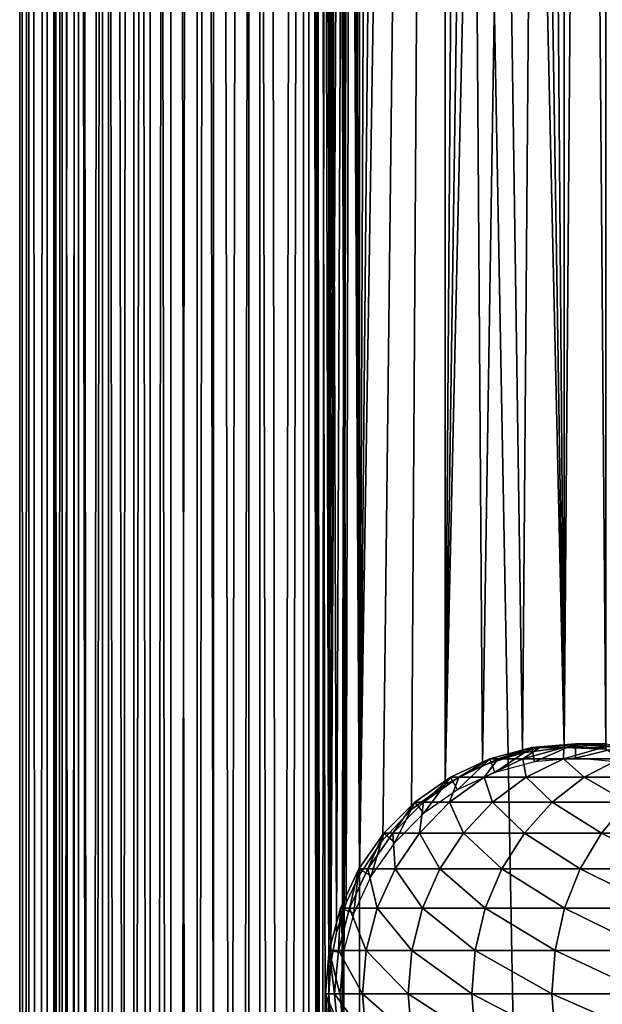
# Model space of a CAD drawing. Extents: x 0 to 500, y 0 to 1197.
# Drawn here: x 0 to 26, y 829 to 872 of the extents above; entities that cross this region are included whole.
import ezdxf

# ---------------------------------------------------------------- set-up
doc = ezdxf.new("R2010")
doc.units = 0
doc.header["$MEASUREMENT"] = 0

msp = doc.modelspace()

# ---------------------------------------------------------------- linework, layer by layer
for points in [[(0.458986, 1.80006, 74.784691), (0.458986, 1194.800049, 74.784691), (0.05123, 1194.800049, 72.341103)], [(0.458986, 1.80006, 74.784691), (0.05123, 1194.800049, 72.341103), (0.05123, 1.80006, 72.341103)], [(0.05123, 1.80006, 72.341103), (0.05123, 1194.800049, 72.341103), (0.05123, 1194.800049, 69.863724)], [(0.05123, 1.80006, 72.341103), (0.05123, 1194.800049, 69.863724), (0.05123, 1.80006, 69.863724)], [(0.05123, 1.80006, 69.863724), (0.05123, 1194.800049, 69.863724), (0.458986, 1194.800049, 67.420128)], [(0.05123, 1.80006, 69.863724), (0.458986, 1194.800049, 67.420128), (0.458986, 1.80006, 67.420128)], [(1.26338, 1.80006, 77.127838), (1.26338, 1194.800049, 77.127838), (0.458986, 1194.800049, 74.784691)], [(1.26338, 1.80006, 77.127838), (0.458986, 1194.800049, 74.784691), (0.458986, 1.80006, 74.784691)], [(0.458986, 1.80006, 67.420128), (0.458986, 1194.800049, 67.420128), (1.26338, 1194.800049, 65.076981)], [(0.458986, 1.80006, 67.420128), (1.26338, 1194.800049, 65.076981), (1.26338, 1.80006, 65.076981)], [(2.442494, 1.80006, 79.306633), (2.442494, 1194.800049, 79.306633), (1.26338, 1194.800049, 77.127838)], [(2.442494, 1.80006, 79.306633), (1.26338, 1194.800049, 77.127838), (1.26338, 1.80006, 77.127838)], [(1.26338, 1.80006, 65.076981), (1.26338, 1194.800049, 65.076981), (2.442494, 1194.800049, 62.89819)], [(1.26338, 1.80006, 65.076981), (2.442494, 1194.800049, 62.89819), (2.442494, 1.80006, 62.89819)], [(1.9131, 1.80006, 67.788361), (1.9131, 1194.800049, 67.788361), (1.546115, 1.80006, 69.987587)], [(1.546115, 1.80006, 69.987587), (1.9131, 1194.800049, 67.788361), (1.546115, 1194.800049, 69.987587)], [(1.546115, 1.80006, 69.987587), (1.546115, 1194.800049, 69.987587), (1.546115, 1.80006, 72.217232)], [(1.546115, 1.80006, 72.217232), (1.546115, 1194.800049, 69.987587), (1.546115, 1194.800049, 72.217232)], [(1.546115, 1.80006, 72.217232), (1.546115, 1194.800049, 72.217232), (1.9131, 1.80006, 74.416458)], [(1.9131, 1.80006, 74.416458), (1.546115, 1194.800049, 72.217232), (1.9131, 1194.800049, 74.416458)], [(2.637058, 1.80006, 65.67952), (2.637058, 1194.800049, 65.67952), (1.9131, 1.80006, 67.788361)], [(1.9131, 1.80006, 67.788361), (2.637058, 1194.800049, 65.67952), (1.9131, 1194.800049, 67.788361)], [(1.9131, 1.80006, 74.416458), (1.9131, 1194.800049, 74.416458), (2.637058, 1.80006, 76.525299)], [(2.637058, 1.80006, 76.525299), (1.9131, 1194.800049, 74.416458), (2.637058, 1194.800049, 76.525299)], [(3.964141, 1.80006, 81.261627), (3.964141, 1194.800049, 81.261627), (2.442494, 1194.800049, 79.306633)], [(3.964141, 1.80006, 81.261627), (2.442494, 1194.800049, 79.306633), (2.442494, 1.80006, 79.306633)], [(2.442494, 1.80006, 62.89819), (2.442494, 1194.800049, 62.89819), (3.964141, 1194.800049, 60.943192)], [(2.442494, 1.80006, 62.89819), (3.964141, 1194.800049, 60.943192), (3.964141, 1.80006, 60.943192)], [(3.698245, 1.80006, 63.718609), (3.698245, 1194.800049, 63.718609), (2.637058, 1.80006, 65.67952)], [(2.637058, 1.80006, 65.67952), (3.698245, 1194.800049, 63.718609), (2.637058, 1194.800049, 65.67952)], [(2.637058, 1.80006, 76.525299), (2.637058, 1194.800049, 76.525299), (3.698245, 1.80006, 78.486214)], [(3.698245, 1.80006, 78.486214), (2.637058, 1194.800049, 76.525299), (3.698245, 1194.800049, 78.486214)], [(5.067721, 1.80006, 61.95911), (5.067721, 1194.800049, 61.95911), (3.698245, 1.80006, 63.718609)], [(3.698245, 1.80006, 63.718609), (5.067721, 1194.800049, 61.95911), (3.698245, 1194.800049, 63.718609)], [(3.698245, 1.80006, 78.486214), (3.698245, 1194.800049, 78.486214), (5.067721, 1.80006, 80.245712)], [(5.067721, 1.80006, 80.245712), (3.698245, 1194.800049, 78.486214), (5.067721, 1194.800049, 80.245712)], [(5.786806, 1.80006, 82.939522), (5.786806, 1194.800049, 82.939522), (3.964141, 1194.800049, 81.261627)], [(5.786806, 1.80006, 82.939522), (3.964141, 1194.800049, 81.261627), (3.964141, 1.80006, 81.261627)], [(3.964141, 1.80006, 60.943192), (3.964141, 1194.800049, 60.943192), (5.786806, 1194.800049, 59.265301)], [(3.964141, 1.80006, 60.943192), (5.786806, 1194.800049, 59.265301), (5.786806, 1.80006, 59.265301)], [(6.708115, 1.80006, 60.449009), (6.708115, 1194.800049, 60.449009), (5.067721, 1.80006, 61.95911)], [(5.067721, 1.80006, 61.95911), (6.708115, 1194.800049, 60.449009), (5.067721, 1194.800049, 61.95911)], [(5.067721, 1.80006, 80.245712), (5.067721, 1194.800049, 80.245712), (6.708115, 1.80006, 81.755814)], [(6.708115, 1.80006, 81.755814), (5.067721, 1194.800049, 80.245712), (6.708115, 1194.800049, 81.755814)], [(7.86078, 1.80006, 84.294518), (7.86078, 1194.800049, 84.294518), (5.786806, 1194.800049, 82.939522)], [(7.86078, 1.80006, 84.294518), (5.786806, 1194.800049, 82.939522), (5.786806, 1.80006, 82.939522)], [(5.786806, 1.80006, 59.265301), (5.786806, 1194.800049, 59.265301), (7.86078, 1194.800049, 57.910301)], [(5.786806, 1.80006, 59.265301), (7.86078, 1194.800049, 57.910301), (7.86078, 1.80006, 57.910301)], [(8.574709, 1.80006, 59.229511), (8.574709, 1194.800049, 59.229511), (6.708115, 1.80006, 60.449009)], [(6.708115, 1.80006, 60.449009), (8.574709, 1194.800049, 59.229511), (6.708115, 1194.800049, 60.449009)], [(6.708115, 1.80006, 81.755814), (6.708115, 1194.800049, 81.755814), (8.574709, 1.80006, 82.975311)], [(8.574709, 1.80006, 82.975311), (6.708115, 1194.800049, 81.755814), (8.574709, 1194.800049, 82.975311)], [(10.1295, 1.80006, 85.289673), (10.1295, 1194.800049, 85.289673), (7.86078, 1194.800049, 84.294518)], [(10.1295, 1.80006, 85.289673), (7.86078, 1194.800049, 84.294518), (7.86078, 1.80006, 84.294518)], [(7.86078, 1.80006, 57.910301), (7.86078, 1194.800049, 57.910301), (10.1295, 1194.800049, 56.91515)], [(7.86078, 1.80006, 57.910301), (10.1295, 1194.800049, 56.91515), (10.1295, 1.80006, 56.91515)], [(10.61656, 1.80006, 58.333881), (10.61656, 1194.800049, 58.333881), (8.574709, 1.80006, 59.229511)], [(8.574709, 1.80006, 59.229511), (10.61656, 1194.800049, 58.333881), (8.574709, 1194.800049, 59.229511)], [(8.574709, 1.80006, 82.975311), (8.574709, 1194.800049, 82.975311), (10.61656, 1.80006, 83.870941)], [(10.61656, 1.80006, 83.870941), (8.574709, 1194.800049, 82.975311), (10.61656, 1194.800049, 83.870941)], [(12.53107, 1.80006, 85.897827), (12.53107, 1194.800049, 85.897827), (10.1295, 1194.800049, 85.289673)], [(12.53107, 1.80006, 85.897827), (10.1295, 1194.800049, 85.289673), (10.1295, 1.80006, 85.289673)], [(10.1295, 1.80006, 56.91515), (10.1295, 1194.800049, 56.91515), (12.53107, 1194.800049, 56.306992)], [(10.1295, 1.80006, 56.91515), (12.53107, 1194.800049, 56.306992), (12.53107, 1.80006, 56.306992)], [(12.77797, 1.80006, 57.78653), (12.77797, 1194.800049, 57.78653), (10.61656, 1.80006, 58.333881)], [(10.61656, 1.80006, 58.333881), (12.77797, 1194.800049, 57.78653), (10.61656, 1194.800049, 58.333881)], [(10.61656, 1.80006, 83.870941), (10.61656, 1194.800049, 83.870941), (12.77797, 1.80006, 84.418289)], [(12.77797, 1.80006, 84.418289), (10.61656, 1194.800049, 83.870941), (12.77797, 1194.800049, 84.418289)], [(13.65, 1081.301025, 86.041542), (12.53107, 1194.800049, 85.897827), (12.53107, 1.80006, 85.897827)], [(12.53107, 1.80006, 56.306992), (12.53107, 1194.800049, 56.306992), (14.99999, 1194.800049, 56.102409)], [(12.53107, 1.80006, 56.306992), (14.99999, 1194.800049, 56.102409), (14.99999, 1.80006, 56.102409)], [(13.99346, 832.008423, 84.564842), (12.77797, 1194.800049, 84.418289), (14.41647, 833.305725, 84.58979)], [(14.41647, 833.305725, 84.58979), (12.77797, 1194.800049, 84.418289), (13.65, 1081.302002, 84.534737)], [(13.65, 829.302429, 84.534737), (13.65, 745.302429, 84.534737), (12.77797, 1194.800049, 84.418289)], [(13.65, 829.302429, 84.534737), (12.77797, 1194.800049, 84.418289), (13.73564, 830.660583, 84.543068)], [(13.73564, 830.660583, 84.543068), (12.77797, 1194.800049, 84.418289), (13.99346, 832.008423, 84.564842)], [(13.65, 409.30249, 84.534737), (13.73564, 116.660599, 84.543068), (12.77797, 1194.800049, 84.418289)], [(13.65, 409.30249, 84.534737), (12.77797, 1194.800049, 84.418289), (13.65, 493.30249, 84.534737)], [(13.65, 493.30249, 84.534737), (12.77797, 1194.800049, 84.418289), (13.65, 745.302429, 84.534737)], [(14.99999, 1.80006, 57.602409), (14.99999, 1194.800049, 57.602409), (12.77797, 1.80006, 57.78653)], [(12.77797, 1.80006, 57.78653), (14.99999, 1194.800049, 57.602409), (12.77797, 1194.800049, 57.78653)], [(12.77797, 1.80006, 84.418289), (12.77797, 1194.800049, 84.418289), (13.65, 115.302399, 84.534737)], [(13.65, 115.302399, 84.534737), (12.77797, 1194.800049, 84.418289), (13.73564, 116.660599, 84.543068)], [(14.99999, 1.80006, 57.602409), (37, 1.80006, 57.602409), (14.99999, 1194.800049, 57.602409)], [(14.99999, 1194.800049, 57.602409), (37, 1.80006, 57.602409), (37, 1194.800049, 57.602409)], [(37, 1.80006, 56.102409), (14.99999, 1.80006, 56.102409), (37, 1194.800049, 56.102409)], [(37, 1194.800049, 56.102409), (14.99999, 1.80006, 56.102409), (14.99999, 1194.800049, 56.102409)], [(13.65, 829.300598, 86.041542), (13.65, 1081.301025, 86.041542), (12.53107, 1.80006, 85.897827)], [(14.41647, 833.305725, 84.58979), (13.65, 1081.302002, 84.534737), (14.99999, 834.541382, 84.602409)], [(14.99999, 834.541382, 84.602409), (13.65, 1081.302002, 84.534737), (13.73592, 1079.937012, 84.543098)], [(13.73646, 1079.932983, 86.049103), (13.65, 1081.301025, 86.041542), (13.65, 829.300598, 86.041542)], [(13.99221, 1078.595947, 86.06852), (13.73646, 1079.932983, 86.049103), (13.65, 829.300598, 86.041542)], [(13.73592, 1079.937012, 84.543098), (13.99302, 1078.593018, 84.564796), (14.99999, 834.541382, 84.602409)], [(13.99221, 1078.595947, 86.06852), (13.65, 829.300598, 86.041542), (14.41711, 1077.292969, 86.09108)], [(14.99999, 834.541382, 84.602409), (13.99302, 1078.593018, 84.564796), (14.41446, 1077.29895, 84.589706)], [(14.41711, 1077.292969, 86.09108), (13.65, 829.300598, 86.041542), (13.73613, 830.66449, 86.049072)], [(14.41711, 1077.292969, 86.09108), (13.73613, 830.66449, 86.049072), (14.99999, 1076.05896, 86.102409)], [(14.99999, 834.541382, 84.602409), (14.41446, 1077.29895, 84.589706), (14.99999, 1076.05896, 84.602409)], [(14.99999, 1076.05896, 86.102409), (13.73613, 830.66449, 86.049072), (13.99189, 832.002319, 86.068497)], [(14.99999, 1076.05896, 86.102409), (13.99189, 832.002319, 86.068497), (14.41732, 833.3078, 86.091087)], [(14.41732, 833.3078, 86.091087), (14.99999, 834.541382, 86.102409), (14.99999, 1076.05896, 86.102409)], [(14.99999, 1076.05896, 84.602409), (16.02475, 1074.526001, 84.602409), (14.99999, 834.541382, 84.602409)], [(16.02475, 1074.526001, 86.102409), (14.99999, 1076.05896, 86.102409), (14.99999, 834.541382, 86.102409)], [(14.99999, 834.541382, 84.602409), (16.02475, 1074.526001, 84.602409), (17.2943, 1073.187988, 84.602409)], [(14.99999, 834.541382, 86.102409), (17.2943, 1073.187988, 86.102409), (16.02475, 1074.526001, 86.102409)], [(14.99999, 834.541382, 84.602409), (17.2943, 1073.187988, 84.602409), (18.77199, 1072.084961, 84.602409)], [(14.99999, 834.541382, 86.102409), (18.77199, 1072.084961, 86.102409), (17.2943, 1073.187988, 86.102409)], [(18.77199, 1072.084961, 84.602409), (16.02475, 836.074402, 84.602409), (14.99999, 834.541382, 84.602409)], [(16.02475, 836.074402, 86.102409), (18.77199, 1072.084961, 86.102409), (14.99999, 834.541382, 86.102409)], [(18.77199, 1072.084961, 84.602409), (17.2943, 837.411804, 84.602409), (16.02475, 836.074402, 84.602409)], [(16.02475, 836.074402, 86.102409), (17.2943, 837.411804, 86.102409), (18.77199, 1072.084961, 86.102409)], [(18.77199, 838.514771, 84.602409), (17.2943, 837.411804, 84.602409), (18.77199, 1072.084961, 84.602409)], [(18.77199, 1072.084961, 86.102409), (17.2943, 837.411804, 86.102409), (18.77199, 838.514771, 86.102409)], [(20.41511, 839.351685, 84.602409), (18.77199, 838.514771, 84.602409), (18.77199, 1072.084961, 84.602409)], [(20.41511, 1071.248047, 84.602409), (24.00444, 840.138672, 84.602409), (18.77199, 1072.084961, 84.602409)], [(18.77199, 1072.084961, 84.602409), (24.00444, 840.138672, 84.602409), (22.17622, 839.898315, 84.602409)], [(18.77199, 1072.084961, 84.602409), (22.17622, 839.898315, 84.602409), (20.41511, 839.351685, 84.602409)], [(18.77199, 1072.084961, 86.102409), (18.77199, 838.514771, 86.102409), (20.41511, 1071.248047, 86.102409)], [(18.77199, 838.514771, 86.102409), (22.17622, 1070.702026, 86.102409), (20.41511, 1071.248047, 86.102409)], [(20.41511, 1071.248047, 84.602409), (22.17622, 1070.702026, 84.602409), (24.00444, 840.138672, 84.602409)], [(18.77199, 838.514771, 86.102409), (24.00444, 1070.46106, 86.102409), (22.17622, 1070.702026, 86.102409)], [(20.41511, 839.351685, 86.102409), (24.00444, 1070.46106, 86.102409), (18.77199, 838.514771, 86.102409)], [(20.41511, 839.351685, 86.102409), (22.17622, 839.898315, 86.102409), (24.00444, 1070.46106, 86.102409)], [(24.00444, 840.138672, 84.602409), (22.17622, 1070.702026, 84.602409), (24.00444, 1070.46106, 84.602409)], [(24.00444, 1070.46106, 86.102409), (22.17622, 839.898315, 86.102409), (24.00444, 840.138672, 86.102409)], [(25.84697, 840.066101, 84.602409), (24.00444, 1070.46106, 84.602409), (25.84697, 1070.534058, 84.602409)], [(24.00444, 1070.46106, 86.102409), (24.00444, 840.138672, 86.102409), (25.84697, 1070.534058, 86.102409)], [(25.84697, 1070.534058, 86.102409), (24.00444, 840.138672, 86.102409), (25.84697, 840.066101, 86.102409)], [(24.00444, 840.138672, 84.602409), (24.00444, 1070.46106, 84.602409), (25.84697, 840.066101, 84.602409)], [(22.589861, 840.132874, 87.169411), (20.954069, 839.042297, 82.669411), (20.73777, 839.636597, 87.169411)], [(21.100969, 839.636597, 119.569702), (22.589861, 840.132874, 113.102402), (20.73777, 839.636597, 113.102402)], [(20.73777, 839.636597, 87.169411), (20.73777, 839.636597, 113.102402), (22.589861, 840.132874, 113.102402)], [(20.73777, 839.636597, 87.169411), (22.589861, 840.132874, 113.102402), (22.589861, 840.132874, 87.169411)], [(22.589861, 840.132874, 87.169411), (22.69968, 839.510071, 82.669411), (20.954069, 839.042297, 82.669411)], [(22.186001, 839.636597, 125.955704), (22.94141, 840.132874, 119.362396), (21.100969, 839.636597, 119.569702)], [(22.94141, 840.132874, 119.362396), (22.589861, 840.132874, 113.102402), (21.100969, 839.636597, 119.569702)], [(23.9792, 839.636597, 132.180099), (23.99164, 840.132874, 125.543602), (22.186001, 839.636597, 125.955704)], [(23.99164, 840.132874, 125.543602), (22.94141, 840.132874, 119.362396), (22.186001, 839.636597, 125.955704)], [(24.5, 840.299988, 87.169411), (22.69968, 839.510071, 82.669411), (22.589861, 840.132874, 87.169411)], [(22.94141, 840.132874, 119.362396), (24.5, 840.299988, 113.102402), (22.589861, 840.132874, 113.102402)], [(22.589861, 840.132874, 87.169411), (22.589861, 840.132874, 113.102402), (24.5, 840.299988, 113.102402)], [(22.589861, 840.132874, 87.169411), (24.5, 840.299988, 113.102402), (24.5, 840.299988, 87.169411)], [(24.5, 840.299988, 87.169411), (24.5, 839.667603, 82.669411), (22.69968, 839.510071, 82.669411)], [(23.99164, 840.132874, 125.543602), (24.83954, 840.299988, 119.148499), (22.94141, 840.132874, 119.362396)], [(24.83954, 840.299988, 119.148499), (24.5, 840.299988, 113.102402), (22.94141, 840.132874, 119.362396)], [(26.458019, 839.636597, 138.164505), (25.72735, 840.132874, 131.568405), (23.9792, 839.636597, 132.180099)], [(25.72735, 840.132874, 131.568405), (23.99164, 840.132874, 125.543602), (23.9792, 839.636597, 132.180099)], [(25.72735, 840.132874, 131.568405), (25.853889, 840.299988, 125.1185), (23.99164, 840.132874, 125.543602)], [(25.853889, 840.299988, 125.1185), (24.83954, 840.299988, 119.148499), (23.99164, 840.132874, 125.543602)], [(26.41012, 840.132874, 87.169411), (24.5, 839.667603, 82.669411), (24.5, 840.299988, 87.169411)], [(24.83954, 840.299988, 119.148499), (26.41012, 840.132874, 113.102402), (24.5, 840.299988, 113.102402)], [(24.5, 840.299988, 87.169411), (24.5, 840.299988, 113.102402), (26.41012, 840.132874, 113.102402)], [(24.5, 840.299988, 87.169411), (26.41012, 840.132874, 113.102402), (26.41012, 840.132874, 87.169411)], [(26.41012, 840.132874, 87.169411), (26.300301, 839.510071, 82.669411), (24.5, 839.667603, 82.669411)], [(25.853889, 840.299988, 125.1185), (26.737659, 840.132874, 118.934601), (24.83954, 840.299988, 119.148499)], [(26.737659, 840.132874, 118.934601), (26.41012, 840.132874, 113.102402), (24.83954, 840.299988, 119.148499)], [(20.73777, 839.636597, 87.169411), (19.31621, 838.278625, 82.669411), (18.99999, 838.826294, 87.169411)], [(19.374121, 838.826294, 119.764297), (20.73777, 839.636597, 113.102402), (18.99999, 838.826294, 113.102402)], [(18.99999, 838.826294, 87.169411), (18.99999, 838.826294, 113.102402), (20.73777, 839.636597, 113.102402)], [(18.99999, 838.826294, 87.169411), (20.73777, 839.636597, 113.102402), (20.73777, 839.636597, 87.169411)], [(20.73777, 839.636597, 87.169411), (20.954069, 839.042297, 82.669411), (19.31621, 838.278625, 82.669411)], [(20.491779, 838.826294, 126.3424), (21.100969, 839.636597, 119.569702), (19.374121, 838.826294, 119.764297)], [(21.100969, 839.636597, 119.569702), (20.73777, 839.636597, 113.102402), (19.374121, 838.826294, 119.764297)], [(22.33894, 838.826294, 132.753998), (22.186001, 839.636597, 125.955704), (20.491779, 838.826294, 126.3424)], [(22.186001, 839.636597, 125.955704), (21.100969, 839.636597, 119.569702), (20.491779, 838.826294, 126.3424)], [(23.9792, 839.636597, 132.180099), (22.186001, 839.636597, 125.955704), (22.33894, 838.826294, 132.753998)], [(24.892349, 838.826294, 138.918503), (23.9792, 839.636597, 132.180099), (22.33894, 838.826294, 132.753998)], [(26.458019, 839.636597, 138.164505), (23.9792, 839.636597, 132.180099), (24.892349, 838.826294, 138.918503)], [(28.119909, 838.826294, 144.758301), (26.458019, 839.636597, 138.164505), (24.892349, 838.826294, 138.918503)], [(18.99999, 838.826294, 87.169411), (17.835859, 837.242004, 82.669411), (17.429319, 837.726501, 87.169411)], [(17.81332, 837.726501, 119.940201), (18.99999, 838.826294, 113.102402), (17.429319, 837.726501, 113.102402)], [(17.429319, 837.726501, 87.169411), (17.429319, 837.726501, 113.102402), (18.99999, 838.826294, 113.102402)], [(17.429319, 837.726501, 87.169411), (18.99999, 838.826294, 113.102402), (18.99999, 838.826294, 87.169411)], [(18.96051, 837.726501, 126.691902), (19.374121, 838.826294, 119.764297), (17.81332, 837.726501, 119.940201)], [(19.374121, 838.826294, 119.764297), (18.99999, 838.826294, 113.102402), (17.81332, 837.726501, 119.940201)], [(18.99999, 838.826294, 87.169411), (19.31621, 838.278625, 82.669411), (17.835859, 837.242004, 82.669411)], [(20.856409, 837.726501, 133.272797), (20.491779, 838.826294, 126.3424), (18.96051, 837.726501, 126.691902)], [(20.491779, 838.826294, 126.3424), (19.374121, 838.826294, 119.764297), (18.96051, 837.726501, 126.691902)], [(22.33894, 838.826294, 132.753998), (20.491779, 838.826294, 126.3424), (20.856409, 837.726501, 133.272797)], [(23.47723, 837.726501, 139.600006), (22.33894, 838.826294, 132.753998), (20.856409, 837.726501, 133.272797)], [(24.892349, 838.826294, 138.918503), (22.33894, 838.826294, 132.753998), (23.47723, 837.726501, 139.600006)], [(26.78998, 837.726501, 145.593994), (24.892349, 838.826294, 138.918503), (23.47723, 837.726501, 139.600006)], [(28.119909, 838.826294, 144.758301), (24.892349, 838.826294, 138.918503), (26.78998, 837.726501, 145.593994)], [(17.429319, 837.726501, 87.169411), (16.55798, 835.964111, 82.669411), (16.073509, 836.370728, 87.169411)], [(16.466021, 836.370728, 120.092003), (17.429319, 837.726501, 113.102402), (16.073509, 836.370728, 113.102402)], [(16.073509, 836.370728, 87.169411), (16.073509, 836.370728, 113.102402), (17.429319, 837.726501, 113.102402)], [(16.073509, 836.370728, 87.169411), (17.429319, 837.726501, 113.102402), (17.429319, 837.726501, 87.169411)], [(17.63867, 836.370728, 126.993599), (17.81332, 837.726501, 119.940201), (16.466021, 836.370728, 120.092003)], [(17.81332, 837.726501, 119.940201), (17.429319, 837.726501, 113.102402), (16.466021, 836.370728, 120.092003)], [(17.429319, 837.726501, 87.169411), (17.835859, 837.242004, 82.669411), (16.55798, 835.964111, 82.669411)], [(19.57667, 836.370728, 133.720596), (18.96051, 837.726501, 126.691902), (17.63867, 836.370728, 126.993599)], [(18.96051, 837.726501, 126.691902), (17.81332, 837.726501, 119.940201), (17.63867, 836.370728, 126.993599)], [(20.856409, 837.726501, 133.272797), (18.96051, 837.726501, 126.691902), (19.57667, 836.370728, 133.720596)], [(22.255671, 836.370728, 140.188202), (20.856409, 837.726501, 133.272797), (19.57667, 836.370728, 133.720596)], [(23.47723, 837.726501, 139.600006), (20.856409, 837.726501, 133.272797), (22.255671, 836.370728, 140.188202)], [(25.641979, 836.370728, 146.315308), (23.47723, 837.726501, 139.600006), (22.255671, 836.370728, 140.188202)], [(26.78998, 837.726501, 145.593994), (23.47723, 837.726501, 139.600006), (25.641979, 836.370728, 146.315308)], [(29.692989, 836.370728, 152.024704), (26.78998, 837.726501, 145.593994), (25.641979, 836.370728, 146.315308)], [(16.073509, 836.370728, 87.169411), (15.52142, 834.483826, 82.669411), (14.97371, 834.799988, 87.169411)], [(15.37316, 834.799988, 120.215103), (16.073509, 836.370728, 113.102402), (14.97371, 834.799988, 113.102402)], [(14.97371, 834.799988, 87.169411), (14.97371, 834.799988, 113.102402), (16.073509, 836.370728, 113.102402)], [(14.97371, 834.799988, 87.169411), (16.073509, 836.370728, 113.102402), (16.073509, 836.370728, 87.169411)], [(16.56646, 834.799988, 127.238297), (16.466021, 836.370728, 120.092003), (15.37316, 834.799988, 120.215103)], [(16.466021, 836.370728, 120.092003), (16.073509, 836.370728, 113.102402), (15.37316, 834.799988, 120.215103)], [(16.073509, 836.370728, 87.169411), (16.55798, 835.964111, 82.669411), (15.52142, 834.483826, 82.669411)], [(17.63867, 836.370728, 126.993599), (16.466021, 836.370728, 120.092003), (16.56646, 834.799988, 127.238297)], [(18.538589, 834.799988, 134.083801), (17.63867, 836.370728, 126.993599), (16.56646, 834.799988, 127.238297)], [(19.57667, 836.370728, 133.720596), (17.63867, 836.370728, 126.993599), (18.538589, 834.799988, 134.083801)], [(21.26479, 834.799988, 140.665405), (19.57667, 836.370728, 133.720596), (18.538589, 834.799988, 134.083801)], [(22.255671, 836.370728, 140.188202), (19.57667, 836.370728, 133.720596), (21.26479, 834.799988, 140.665405)], [(24.71076, 834.799988, 146.900406), (22.255671, 836.370728, 140.188202), (21.26479, 834.799988, 140.665405)], [(25.641979, 836.370728, 146.315308), (22.255671, 836.370728, 140.188202), (24.71076, 834.799988, 146.900406)], [(28.833151, 834.799988, 152.710403), (25.641979, 836.370728, 146.315308), (24.71076, 834.799988, 146.900406)], [(29.692989, 836.370728, 152.024704), (25.641979, 836.370728, 146.315308), (28.833151, 834.799988, 152.710403)], [(14.97371, 834.799988, 87.169411), (14.75766, 832.845886, 82.669411), (14.16337, 833.062195, 87.169411)], [(14.56791, 833.062195, 120.305801), (14.97371, 834.799988, 113.102402), (14.16337, 833.062195, 113.102402)], [(14.16337, 833.062195, 87.169411), (14.16337, 833.062195, 113.102402), (14.97371, 834.799988, 113.102402)], [(14.16337, 833.062195, 87.169411), (14.97371, 834.799988, 113.102402), (14.97371, 834.799988, 87.169411)], [(15.77643, 833.062195, 127.418701), (15.37316, 834.799988, 120.215103), (14.56791, 833.062195, 120.305801)], [(15.37316, 834.799988, 120.215103), (14.97371, 834.799988, 113.102402), (14.56791, 833.062195, 120.305801)], [(14.97371, 834.799988, 87.169411), (15.52142, 834.483826, 82.669411), (14.75766, 832.845886, 82.669411)], [(16.56646, 834.799988, 127.238297), (15.37316, 834.799988, 120.215103), (15.77643, 833.062195, 127.418701)], [(17.773729, 833.062195, 134.351395), (16.56646, 834.799988, 127.238297), (15.77643, 833.062195, 127.418701)], [(18.538589, 834.799988, 134.083801), (16.56646, 834.799988, 127.238297), (17.773729, 833.062195, 134.351395)], [(20.53471, 833.062195, 141.016998), (18.538589, 834.799988, 134.083801), (17.773729, 833.062195, 134.351395)], [(21.26479, 834.799988, 140.665405), (18.538589, 834.799988, 134.083801), (20.53471, 833.062195, 141.016998)], [(24.02462, 833.062195, 147.331604), (21.26479, 834.799988, 140.665405), (20.53471, 833.062195, 141.016998)], [(24.71076, 834.799988, 146.900406), (21.26479, 834.799988, 140.665405), (24.02462, 833.062195, 147.331604)], [(28.1996, 833.062195, 153.215607), (24.71076, 834.799988, 146.900406), (24.02462, 833.062195, 147.331604)], [(28.833151, 834.799988, 152.710403), (24.71076, 834.799988, 146.900406), (28.1996, 833.062195, 153.215607)], [(14.16337, 833.062195, 87.169411), (14.28993, 831.100281, 82.669411), (13.66711, 831.210083, 87.169411)], [(14.07476, 831.210083, 120.361397), (14.16337, 833.062195, 113.102402), (13.66711, 831.210083, 113.102402)], [(13.66711, 831.210083, 87.169411), (13.66711, 831.210083, 113.102402), (14.16337, 833.062195, 113.102402)], [(13.66711, 831.210083, 87.169411), (14.16337, 833.062195, 113.102402), (14.16337, 833.062195, 87.169411)], [(15.2926, 831.210083, 127.529099), (14.56791, 833.062195, 120.305801), (14.07476, 831.210083, 120.361397)], [(14.56791, 833.062195, 120.305801), (14.16337, 833.062195, 113.102402), (14.07476, 831.210083, 120.361397)], [(14.16337, 833.062195, 87.169411), (14.75766, 832.845886, 82.669411), (14.28993, 831.100281, 82.669411)], [(15.77643, 833.062195, 127.418701), (14.56791, 833.062195, 120.305801), (15.2926, 831.210083, 127.529099)], [(17.305309, 831.210083, 134.515396), (15.77643, 833.062195, 127.418701), (15.2926, 831.210083, 127.529099)], [(17.773729, 833.062195, 134.351395), (15.77643, 833.062195, 127.418701), (17.305309, 831.210083, 134.515396)], [(20.08758, 831.210083, 141.2323), (17.773729, 833.062195, 134.351395), (17.305309, 831.210083, 134.515396)], [(20.53471, 833.062195, 141.016998), (17.773729, 833.062195, 134.351395), (20.08758, 831.210083, 141.2323)], [(23.60442, 831.210083, 147.595596), (20.53471, 833.062195, 141.016998), (20.08758, 831.210083, 141.2323)], [(24.02462, 833.062195, 147.331604), (20.53471, 833.062195, 141.016998), (23.60442, 831.210083, 147.595596)], [(27.8116, 831.210083, 153.525101), (24.02462, 833.062195, 147.331604), (23.60442, 831.210083, 147.595596)], [(28.1996, 833.062195, 153.215607), (24.02462, 833.062195, 147.331604), (27.8116, 831.210083, 153.525101)], [(13.66711, 831.210083, 87.169411), (14.13243, 829.299988, 82.669411), (13.49999, 829.299988, 87.169411)], [(13.9087, 829.299988, 120.380096), (13.66711, 831.210083, 113.102402), (13.49999, 829.299988, 113.102402)], [(13.49999, 829.299988, 87.169411), (13.66711, 831.210083, 113.102402), (13.66711, 831.210083, 87.169411)], [(13.49999, 829.299988, 87.169411), (13.49999, 829.299988, 113.102402), (13.66711, 831.210083, 113.102402)], [(13.66711, 831.210083, 87.169411), (14.28993, 831.100281, 82.669411), (14.13243, 829.299988, 82.669411)], [(14.07476, 831.210083, 120.361397), (13.66711, 831.210083, 113.102402), (13.9087, 829.299988, 120.380096)], [(15.12969, 829.299988, 127.566299), (14.07476, 831.210083, 120.361397), (13.9087, 829.299988, 120.380096)], [(15.2926, 831.210083, 127.529099), (14.07476, 831.210083, 120.361397), (15.12969, 829.299988, 127.566299)], [(17.14757, 829.299988, 134.570496), (15.2926, 831.210083, 127.529099), (15.12969, 829.299988, 127.566299)], [(17.305309, 831.210083, 134.515396), (15.2926, 831.210083, 127.529099), (17.14757, 829.299988, 134.570496)], [(19.937019, 829.299988, 141.304901), (17.305309, 831.210083, 134.515396), (17.14757, 829.299988, 134.570496)], [(20.08758, 831.210083, 141.2323), (17.305309, 831.210083, 134.515396), (19.937019, 829.299988, 141.304901)], [(23.462919, 829.299988, 147.684494), (20.08758, 831.210083, 141.2323), (19.937019, 829.299988, 141.304901)], [(23.60442, 831.210083, 147.595596), (20.08758, 831.210083, 141.2323), (23.462919, 829.299988, 147.684494)], [(27.68095, 829.299988, 153.629303), (23.60442, 831.210083, 147.595596), (23.462919, 829.299988, 147.684494)], [(27.8116, 831.210083, 153.525101), (23.60442, 831.210083, 147.595596), (27.68095, 829.299988, 153.629303)], [(13.65, 829.300598, 86.041542), (12.53107, 1.80006, 85.897827), (13.65, 745.300598, 86.041542)], [(13.49999, 829.299988, 87.169411), (14.13243, 829.299988, 82.669411), (14.28993, 827.499695, 82.669411)], [(13.49999, 829.299988, 87.169411), (14.28993, 827.499695, 82.669411), (13.66711, 827.389893, 87.169411)], [(13.9087, 829.299988, 120.380096), (13.49999, 829.299988, 113.102402), (14.07476, 827.389893, 120.361397)], [(14.07476, 827.389893, 120.361397), (13.49999, 829.299988, 113.102402), (13.66711, 827.389893, 113.102402)], [(13.66711, 827.389893, 87.169411), (13.66711, 827.389893, 113.102402), (13.49999, 829.299988, 113.102402)], [(13.66711, 827.389893, 87.169411), (13.49999, 829.299988, 113.102402), (13.49999, 829.299988, 87.169411)], [(13.99346, 748.008423, 84.564842), (13.73564, 746.660583, 84.543068), (13.65, 829.302429, 84.534737)], [(13.99346, 748.008423, 84.564842), (13.65, 829.302429, 84.534737), (14.41647, 749.305725, 84.58979)], [(13.73564, 746.660583, 84.543068), (13.65, 745.302429, 84.534737), (13.65, 829.302429, 84.534737)], [(14.41647, 749.305725, 84.58979), (13.65, 829.302429, 84.534737), (14.99999, 750.541382, 84.602409)], [(14.99999, 750.541382, 84.602409), (13.65, 829.302429, 84.534737), (13.73592, 827.937317, 84.543098)], [(13.73646, 827.932983, 86.049103), (13.65, 829.300598, 86.041542), (13.65, 745.300598, 86.041542)], [(15.12969, 829.299988, 127.566299), (13.9087, 829.299988, 120.380096), (15.2926, 827.389893, 127.529099)], [(15.2926, 827.389893, 127.529099), (13.9087, 829.299988, 120.380096), (14.07476, 827.389893, 120.361397)], [(17.14757, 829.299988, 134.570496), (15.12969, 829.299988, 127.566299), (17.305309, 827.389893, 134.515396)], [(17.305309, 827.389893, 134.515396), (15.12969, 829.299988, 127.566299), (15.2926, 827.389893, 127.529099)], [(19.937019, 829.299988, 141.304901), (17.14757, 829.299988, 134.570496), (20.08758, 827.389893, 141.2323)], [(20.08758, 827.389893, 141.2323), (17.14757, 829.299988, 134.570496), (17.305309, 827.389893, 134.515396)], [(23.462919, 829.299988, 147.684494), (19.937019, 829.299988, 141.304901), (23.60442, 827.389893, 147.595596)], [(23.60442, 827.389893, 147.595596), (19.937019, 829.299988, 141.304901), (20.08758, 827.389893, 141.2323)], [(27.68095, 829.299988, 153.629303), (23.462919, 829.299988, 147.684494), (27.8116, 827.389893, 153.525101)], [(27.8116, 827.389893, 153.525101), (23.462919, 829.299988, 147.684494), (23.60442, 827.389893, 147.595596)]]:
    msp.add_3dface(points)

doc.saveas('drawing.dxf')
